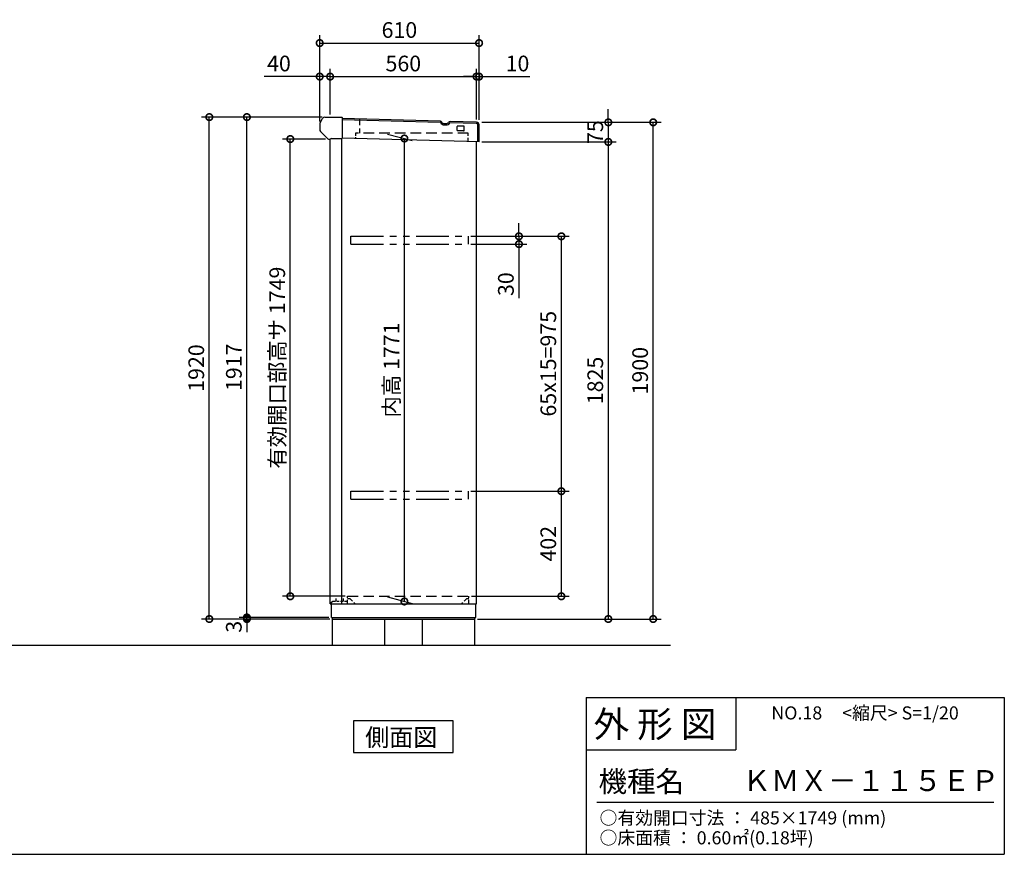
# Model space of a CAD drawing. Extents: x 70 to 8154, y 0 to 5196.
# Drawn here: x 4385 to 8154, y 0 to 3193 of the extents above; entities that cross this region are included whole.
import ezdxf

# ---------------------------------------------------------------- set-up
doc = ezdxf.new("R2010")
doc.units = 0
doc.header["$LTSCALE"] = 20
doc.header["$PDMODE"] = 3
doc.header["$PDSIZE"] = 2
doc.linetypes.add('HIDDEN', pattern=[0.375, 0.25, -0.125])
doc.linetypes.add('PHANTOM', pattern=[2.5, 1.25, -0.25, 0.25, -0.25, 0.25, -0.25])
doc.layers.get('0').update_dxf_attribs({"linetype": 'CONTINUOUS'})
doc.layers.get('DEFPOINTS').update_dxf_attribs({"linetype": 'CONTINUOUS'})
for name, color, linetype in [('仕様書枠', 230, 'CONTINUOUS'), ('寸法', 4, 'CONTINUOUS'), ('想像線', 6, 'PHANTOM'), ('文字', 7, 'CONTINUOUS'), ('点線', 2, 'HIDDEN'), ('細線', 5, 'CONTINUOUS'), ('部品1', 7, 'CONTINUOUS'), ('Ｇ．Ｌ', 30, 'CONTINUOUS')]:
    doc.layers.add(name, color=color, linetype=linetype)
doc.styles.add('STYLE1', font='isocp.shx', dxfattribs={"bigfont": 'bigfont.shx'})
doc.styles.add('STYLE2', font='MS PGothic.ttf')
doc.dimstyles.new('INABA_S20G', dxfattribs={"dimscale": 20, "dimtxt": 3, "dimasz": 2.5, "dimexe": 1.5, "dimexo": 0.5, "dimgap": 1, "dimtad": 3, "dimdec": 1, "dimdsep": 46, "dimtxsty": 'STYLE1', "dimblk1": 'DOTSMALL', "dimblk2": 'DOTSMALL', "dimsah": 1, "dimcen": 0, "dimclrt": 7, "dimadec": 0, "dimazin": 0, "dimtfac": 1, "dimtix": 1, "dimtmove": 0, "dimatfit": 3, "dimldrblk": 'DOTSMALL', "dimfxl": 1, "dimtolj": 1, "dimarcsym": 0})

# ---------------------------------------------------------------- blocks, each defined once
blk = doc.blocks.new('_DOTSMALL')
at = {"color": 0, "linetype": 'ByBlock', "ltscale": 50, "const_width": 0.5}
blk.add_lwpolyline([(-0.0625, 0, 1), (0.0625, 0, 1)], format="xyb", close=True, dxfattribs=at)
blk = doc.blocks.new('*D11')
at = {"color": 0, "linetype": 'ByBlock', "ltscale": 50}
for p, q in [((9415, 1583.6), (9203, 1583.6)), ((9415, 1412.3), (9415, 1613.6)), ((9455, 1583.6), (9415, 1583.6)), ((9455, 1438.6), (9455, 1613.6))]:
    blk.add_line(p, q, dxfattribs=at)
at = {"layer": 'DEFPOINTS', "color": 0, "linetype": 'ByBlock', "ltscale": 50}
for p in [(9455, 1583.6), (9415, 1402.3), (9455, 1428.6)]:
    blk.add_point(p, dxfattribs=at)
at = {"color": 0, "linetype": 'ByBlock', "ltscale": 50, "xscale": 50, "yscale": 50, "zscale": 50, "rotation": 180}
blk.add_blockref('_DOTSMALL', (9415, 1583.6), dxfattribs=at)
at = {"color": 0, "linetype": 'ByBlock', "ltscale": 50, "xscale": 50, "yscale": 50, "zscale": 50}
blk.add_blockref('_DOTSMALL', (9455, 1583.6), dxfattribs=at)
at = {"color": 7, "linetype": 'ByBlock', "ltscale": 50, "insert": (9259, 1633.6), "char_height": 60, "attachment_point": 5, "style": 'STYLE1'}
blk.add_mtext('\\A1;40', dxfattribs=at)
blk = doc.blocks.new('*D12')
at = {"color": 0, "linetype": 'ByBlock', "ltscale": 50}
for p, q in [((9455, 1438.6), (9455, 1613.6)), ((9455, 1583.6), (10015, 1583.6)), ((10015, 1418.8), (10015, 1613.6))]:
    blk.add_line(p, q, dxfattribs=at)
at = {"layer": 'DEFPOINTS', "color": 0, "linetype": 'ByBlock', "ltscale": 50}
for p in [(10015, 1583.6), (9455, 1428.6), (10015, 1408.8)]:
    blk.add_point(p, dxfattribs=at)
at = {"color": 0, "linetype": 'ByBlock', "ltscale": 50, "xscale": 50, "yscale": 50, "zscale": 50, "rotation": 180}
blk.add_blockref('_DOTSMALL', (9455, 1583.6), dxfattribs=at)
at = {"color": 0, "linetype": 'ByBlock', "ltscale": 50, "xscale": 50, "yscale": 50, "zscale": 50}
blk.add_blockref('_DOTSMALL', (10015, 1583.6), dxfattribs=at)
at = {"color": 7, "linetype": 'ByBlock', "ltscale": 50, "insert": (9735, 1633.6), "char_height": 60, "attachment_point": 5, "style": 'STYLE1'}
blk.add_mtext('\\A1;560', dxfattribs=at)
blk = doc.blocks.new('*D13')
at = {"color": 0, "linetype": 'ByBlock', "ltscale": 50}
for p, q in [((10015, 1583.6), (9965, 1583.6)), ((10015, 1418.8), (10015, 1613.6)), ((10015, 1583.6), (10025, 1583.6)), ((10025, 1418.6), (10025, 1613.6)), ((10025, 1583.6), (10219.1, 1583.6))]:
    blk.add_line(p, q, dxfattribs=at)
at = {"layer": 'DEFPOINTS', "color": 0, "linetype": 'ByBlock', "ltscale": 50}
for p in [(10025, 1583.6), (10015, 1408.8), (10025, 1408.6)]:
    blk.add_point(p, dxfattribs=at)
at = {"color": 0, "linetype": 'ByBlock', "ltscale": 50, "xscale": 50, "yscale": 50, "zscale": 50}
blk.add_blockref('_DOTSMALL', (10015, 1583.6), dxfattribs=at)
at = {"color": 0, "linetype": 'ByBlock', "ltscale": 50, "xscale": 50, "yscale": 50, "zscale": 50, "rotation": 180}
blk.add_blockref('_DOTSMALL', (10025, 1583.6), dxfattribs=at)
at = {"color": 7, "linetype": 'ByBlock', "ltscale": 50, "insert": (10172, 1633.6), "char_height": 60, "attachment_point": 5, "style": 'STYLE1'}
blk.add_mtext('\\A1;10', dxfattribs=at)
blk = doc.blocks.new('*D14')
at = {"color": 0, "linetype": 'ByBlock', "ltscale": 50}
for p, q in [((9415, 1412.3), (9415, 1741.8)), ((10025, 1418.6), (10025, 1741.8)), ((9415, 1711.8), (10025, 1711.8))]:
    blk.add_line(p, q, dxfattribs=at)
at = {"layer": 'DEFPOINTS', "color": 0, "linetype": 'ByBlock', "ltscale": 50}
for p in [(10025, 1711.8), (9415, 1402.3), (10025, 1408.6)]:
    blk.add_point(p, dxfattribs=at)
at = {"color": 0, "linetype": 'ByBlock', "ltscale": 50, "xscale": 50, "yscale": 50, "zscale": 50, "rotation": 180}
blk.add_blockref('_DOTSMALL', (9415, 1711.8), dxfattribs=at)
at = {"color": 0, "linetype": 'ByBlock', "ltscale": 50, "xscale": 50, "yscale": 50, "zscale": 50}
blk.add_blockref('_DOTSMALL', (10025, 1711.8), dxfattribs=at)
at = {"color": 7, "linetype": 'ByBlock', "ltscale": 50, "insert": (9720, 1761.8), "char_height": 60, "attachment_point": 5, "style": 'STYLE1'}
blk.add_mtext('\\A1;610', dxfattribs=at)
blk = doc.blocks.new('*D15')
at = {"color": 0, "linetype": 'ByBlock', "ltscale": 50}
for p, q in [((10035, 1333.6), (10549.5, 1333.6)), ((10519.5, 1333.6), (10519.5, -491.4)), ((10019, -491.4), (10549.5, -491.4))]:
    blk.add_line(p, q, dxfattribs=at)
at = {"layer": 'DEFPOINTS', "color": 0, "linetype": 'ByBlock', "ltscale": 50}
for p in [(10025, 1333.6), (10009, -491.4), (10519.5, -491.4)]:
    blk.add_point(p, dxfattribs=at)
at = {"color": 0, "linetype": 'ByBlock', "ltscale": 50, "xscale": 50, "yscale": 50, "zscale": 50}
for p, rotation in [((10519.5, 1333.6), 90), ((10519.5, -491.4), 270)]:
    blk.add_blockref('_DOTSMALL', p, dxfattribs=dict(at, rotation=rotation))
at = {"color": 7, "linetype": 'ByBlock', "ltscale": 50, "insert": (10469.5, 421.1), "char_height": 60, "attachment_point": 5, "rotation": 90, "style": 'STYLE1'}
blk.add_mtext('\\A1;1825', dxfattribs=at)
blk = doc.blocks.new('*D16')
at = {"color": 0, "linetype": 'ByBlock', "ltscale": 50}
for p, q in [((10519.5, 1408.6), (10519.5, 1458.6)), ((10035, 1408.6), (10549.5, 1408.6)), ((10519.5, 1408.6), (10519.5, 1333.6)), ((10035, 1333.6), (10549.5, 1333.6)), ((10519.5, 1333.6), (10519.5, 1283.6))]:
    blk.add_line(p, q, dxfattribs=at)
at = {"layer": 'DEFPOINTS', "color": 0, "linetype": 'ByBlock', "ltscale": 50}
for p in [(10025, 1408.6), (10025, 1333.6), (10519.5, 1333.6)]:
    blk.add_point(p, dxfattribs=at)
at = {"color": 0, "linetype": 'ByBlock', "ltscale": 50, "xscale": 50, "yscale": 50, "zscale": 50}
for p, rotation in [((10519.5, 1408.6), 270), ((10519.5, 1333.6), 90)]:
    blk.add_blockref('_DOTSMALL', p, dxfattribs=dict(at, rotation=rotation))
at = {"color": 7, "linetype": 'ByBlock', "ltscale": 50, "insert": (10469.5, 1371.1), "char_height": 60, "attachment_point": 5, "rotation": 90, "style": 'STYLE1'}
blk.add_mtext('\\A1;75', dxfattribs=at)
blk = doc.blocks.new('*D17')
at = {"color": 0, "linetype": 'ByBlock', "ltscale": 50}
for p, q in [((10035, 1408.6), (10721.3, 1408.6)), ((10691.3, -491.4), (10691.3, 1408.6)), ((10019, -491.4), (10721.3, -491.4))]:
    blk.add_line(p, q, dxfattribs=at)
at = {"layer": 'DEFPOINTS', "color": 0, "linetype": 'ByBlock', "ltscale": 50}
for p in [(10025, 1408.6), (10691.3, 1408.6), (10009, -491.4)]:
    blk.add_point(p, dxfattribs=at)
at = {"color": 0, "linetype": 'ByBlock', "ltscale": 50, "xscale": 50, "yscale": 50, "zscale": 50}
for p, rotation in [((10691.3, 1408.6), 90), ((10691.3, -491.4), 270)]:
    blk.add_blockref('_DOTSMALL', p, dxfattribs=dict(at, rotation=rotation))
at = {"color": 7, "linetype": 'ByBlock', "ltscale": 50, "insert": (10641.3, 458.6), "char_height": 60, "attachment_point": 5, "rotation": 90, "style": 'STYLE1'}
blk.add_mtext('\\A1;1900', dxfattribs=at)
blk = doc.blocks.new('*D18')
at = {"color": 0, "linetype": 'ByBlock', "ltscale": 50}
for p, q in [((9424.5, 1428.6), (9106.4, 1428.6)), ((9136.4, -485.4), (9136.4, 1428.6))]:
    blk.add_line(p, q, dxfattribs=at)
at = {"layer": 'DEFPOINTS', "color": 0, "linetype": 'ByBlock', "ltscale": 50}
for p in [(9136.4, 1428.6), (9434.5, 1428.6), (9460, -485.4)]:
    blk.add_point(p, dxfattribs=at)
at = {"color": 0, "linetype": 'ByBlock', "ltscale": 50, "xscale": 50, "yscale": 50, "zscale": 50}
for p, rotation in [((9136.4, 1428.6), 90), ((9136.4, -485.4), 270)]:
    blk.add_blockref('_DOTSMALL', p, dxfattribs=dict(at, rotation=rotation))
at = {"color": 7, "linetype": 'ByBlock', "ltscale": 50, "insert": (9086.4, 471.6), "char_height": 60, "attachment_point": 5, "rotation": 90, "style": 'STYLE1'}
blk.add_mtext('\\A1;1917', dxfattribs=at)
blk = doc.blocks.new('*D19')
at = {"color": 0, "linetype": 'ByBlock', "ltscale": 50}
for p, q in [((9424.5, 1428.6), (8962.6, 1428.6)), ((8992.6, -491.4), (8992.6, 1428.6)), ((9454, -491.4), (8962.6, -491.4))]:
    blk.add_line(p, q, dxfattribs=at)
at = {"layer": 'DEFPOINTS', "color": 0, "linetype": 'ByBlock', "ltscale": 50}
for p in [(8992.6, 1428.6), (9434.5, 1428.6), (9464, -491.4)]:
    blk.add_point(p, dxfattribs=at)
at = {"color": 0, "linetype": 'ByBlock', "ltscale": 50, "xscale": 50, "yscale": 50, "zscale": 50}
for p, rotation in [((8992.6, 1428.6), 90), ((8992.6, -491.4), 270)]:
    blk.add_blockref('_DOTSMALL', p, dxfattribs=dict(at, rotation=rotation))
at = {"color": 7, "linetype": 'ByBlock', "ltscale": 50, "insert": (8942.6, 468.6), "char_height": 60, "attachment_point": 5, "rotation": 90, "style": 'STYLE1'}
blk.add_mtext('\\A1;1920', dxfattribs=at)
blk = doc.blocks.new('*D20')
at = {"color": 0, "linetype": 'ByBlock', "ltscale": 50}
for p, q in [((9675, 1363.9), (9769.2, 1338.7)), ((9739.2, -424.3), (9739.2, 1346.7)), ((9675, -407.1), (9769.2, -432.3))]:
    blk.add_line(p, q, dxfattribs=at)
at = {"layer": 'DEFPOINTS', "color": 0, "linetype": 'ByBlock', "ltscale": 50}
for p in [(9665, 1366.6), (9739.2, 1346.7), (9665, -404.4)]:
    blk.add_point(p, dxfattribs=at)
at = {"color": 0, "linetype": 'ByBlock', "ltscale": 50, "xscale": 50, "yscale": 50, "zscale": 50}
for p, rotation in [((9739.2, 1346.7), 90), ((9739.2, -424.3), 270)]:
    blk.add_blockref('_DOTSMALL', p, dxfattribs=dict(at, rotation=rotation))
at = {"color": 7, "linetype": 'ByBlock', "ltscale": 50, "insert": (9689.2, 461.2), "char_height": 60, "attachment_point": 5, "rotation": 90, "style": 'STYLE1'}
blk.add_mtext('\\A1;内高 1771', dxfattribs=at)
blk = doc.blocks.new('*D21')
at = {"color": 0, "linetype": 'ByBlock', "ltscale": 50}
for p, q in [((9437, 1344.6), (9272.5, 1344.6)), ((9302.5, -404.4), (9302.5, 1344.6)), ((9512, -404.4), (9272.5, -404.4))]:
    blk.add_line(p, q, dxfattribs=at)
at = {"layer": 'DEFPOINTS', "color": 0, "linetype": 'ByBlock', "ltscale": 50}
for p in [(9302.5, 1344.6), (9447, 1344.6), (9522, -404.4)]:
    blk.add_point(p, dxfattribs=at)
at = {"color": 0, "linetype": 'ByBlock', "ltscale": 50, "xscale": 50, "yscale": 50, "zscale": 50}
for p, rotation in [((9302.5, 1344.6), 90), ((9302.5, -404.4), 270)]:
    blk.add_blockref('_DOTSMALL', p, dxfattribs=dict(at, rotation=rotation))
at = {"color": 7, "linetype": 'ByBlock', "ltscale": 50, "insert": (9252.5, 470.1), "char_height": 60, "attachment_point": 5, "rotation": 90, "style": 'STYLE1'}
blk.add_mtext('\\A1;有効開口部高サ 1749', dxfattribs=at)
blk = doc.blocks.new('*D22')
at = {"color": 0, "linetype": 'ByBlock', "ltscale": 50}
for p, q in [((9994, -2.4), (10369.9, -2.4)), ((10339.9, -404.4), (10339.9, -2.4)), ((9996, -404.4), (10369.9, -404.4))]:
    blk.add_line(p, q, dxfattribs=at)
at = {"layer": 'DEFPOINTS', "color": 0, "linetype": 'ByBlock', "ltscale": 50}
for p in [(9984, -2.4), (10339.9, -2.4), (9986, -404.4)]:
    blk.add_point(p, dxfattribs=at)
at = {"color": 0, "linetype": 'ByBlock', "ltscale": 50, "xscale": 50, "yscale": 50, "zscale": 50}
for p, rotation in [((10339.9, -2.4), 90), ((10339.9, -404.4), 270)]:
    blk.add_blockref('_DOTSMALL', p, dxfattribs=dict(at, rotation=rotation))
at = {"color": 7, "linetype": 'ByBlock', "ltscale": 50, "insert": (10289.8, -203.4), "char_height": 60, "attachment_point": 5, "rotation": 90, "style": 'STYLE1'}
blk.add_mtext('\\A1;402', dxfattribs=at)
blk = doc.blocks.new('*D23')
at = {"color": 0, "linetype": 'ByBlock', "ltscale": 50}
for p, q in [((9136.4, -485.4), (9136.4, -435.4)), ((9450, -485.4), (9106.4, -485.4)), ((9136.4, -491.4), (9136.4, -485.4)), ((9136.4, -491.4), (9136.4, -485.4)), ((9454, -491.4), (9106.4, -491.4)), ((9136.4, -491.4), (9136.4, -541.4))]:
    blk.add_line(p, q, dxfattribs=at)
at = {"layer": 'DEFPOINTS', "color": 0, "linetype": 'ByBlock', "ltscale": 50}
for p in [(9136.4, -485.4), (9460, -485.4), (9464, -491.4)]:
    blk.add_point(p, dxfattribs=at)
at = {"color": 0, "linetype": 'ByBlock', "ltscale": 50, "xscale": 50, "yscale": 50, "zscale": 50}
for p, rotation in [((9136.4, -485.4), 270), ((9136.4, -491.4), 90)]:
    blk.add_blockref('_DOTSMALL', p, dxfattribs=dict(at, rotation=rotation))
at = {"color": 7, "linetype": 'ByBlock', "ltscale": 50, "insert": (9086.4, -521), "char_height": 60, "attachment_point": 5, "rotation": 90, "style": 'STYLE1'}
blk.add_mtext('\\A1;3', dxfattribs=at)
blk = doc.blocks.new('*D24')
at = {"color": 0, "linetype": 'ByBlock', "ltscale": 50}
for p, q in [((9994, 972.6), (10369.9, 972.6)), ((10339.9, -2.4), (10339.9, 972.6))]:
    blk.add_line(p, q, dxfattribs=at)
at = {"layer": 'DEFPOINTS', "color": 0, "linetype": 'ByBlock', "ltscale": 50}
for p in [(9984, 972.6), (10339.9, 972.6), (9984, -2.4)]:
    blk.add_point(p, dxfattribs=at)
at = {"color": 0, "linetype": 'ByBlock', "ltscale": 50, "xscale": 50, "yscale": 50, "zscale": 50}
for p, rotation in [((10339.9, 972.6), 90), ((10339.9, -2.4), 270)]:
    blk.add_blockref('_DOTSMALL', p, dxfattribs=dict(at, rotation=rotation))
at = {"color": 7, "linetype": 'ByBlock', "ltscale": 50, "insert": (10289.9, 485.1), "char_height": 60, "attachment_point": 5, "rotation": 90, "style": 'STYLE1'}
blk.add_mtext('\\A1;65x15=975', dxfattribs=at)
blk = doc.blocks.new('*D25')
at = {"color": 0, "linetype": 'ByBlock', "ltscale": 50}
for p, q in [((10177.5, 972.6), (10177.5, 1022.6)), ((9994, 972.6), (10207.5, 972.6)), ((9994, 942.6), (10207.5, 942.6)), ((10177.5, 972.6), (10177.5, 942.6)), ((10177.5, 942.6), (10177.5, 736.6))]:
    blk.add_line(p, q, dxfattribs=at)
at = {"layer": 'DEFPOINTS', "color": 0, "linetype": 'ByBlock', "ltscale": 50}
for p in [(9984, 972.6), (9984, 942.6), (10177.5, 942.6)]:
    blk.add_point(p, dxfattribs=at)
at = {"color": 0, "linetype": 'ByBlock', "ltscale": 50, "xscale": 50, "yscale": 50, "zscale": 50}
for p, rotation in [((10177.5, 972.6), 270), ((10177.5, 942.6), 90)]:
    blk.add_blockref('_DOTSMALL', p, dxfattribs=dict(at, rotation=rotation))
at = {"color": 7, "linetype": 'ByBlock', "ltscale": 50, "insert": (10127.5, 789.6), "char_height": 60, "attachment_point": 5, "rotation": 90, "style": 'STYLE1'}
blk.add_mtext('\\A1;30', dxfattribs=at)

msp = doc.modelspace()

# ---------------------------------------------------------------- linework, layer by layer
at = {"layer": '仕様書枠', "linetype": 'Continuous', "ltscale": 50}
for p, q in [((6553.6, 600), (6553.6, 0)), ((7125.6, 600), (7125.6, 400))]:
    msp.add_line(p, q, dxfattribs=at)
at = {"layer": '仕様書枠', "ltscale": 50}
for p, q in [((6553.6, 600), (8153.6, 600)), ((8153.6, 600), (8153.6, 0)), ((6553.6, 400), (7125.6, 400)), ((70, 0), (8153.6, 0))]:
    msp.add_line(p, q, dxfattribs=at)
at = {"layer": '想像線', "ltscale": 5}
for p, q in [((5652.6, 2364), (6102.6, 2364)), ((5652.6, 2334), (6102.6, 2334)), ((5652.6, 1389), (6102.6, 1389)), ((5652.6, 1359), (6102.6, 1359))]:
    msp.add_line(p, q, dxfattribs=at)
at = {"layer": '想像線', "ltscale": 8}
for p, q in [((5652.6, 2334), (5652.6, 2364)), ((6102.6, 2334), (6102.6, 2364)), ((5652.6, 1359), (5652.6, 1389)), ((6102.6, 1359), (6102.6, 1389))]:
    msp.add_line(p, q, dxfattribs=at)
at = {"layer": '文字', "color": 7, "ltscale": 50}
msp.add_line((6593.6, 200), (8113.6, 200), dxfattribs=at)
at = {"layer": '点線', "ltscale": 5}
msp.add_line((5685.6, 2813.52), (5685.6, 2758), dxfattribs=at)
at = {"layer": '点線', "ltscale": 8}
for p, q in [((6101.6, 2758), (5670.6, 2758)), ((5640.6, 987), (6104.6, 987))]:
    msp.add_line(p, q, dxfattribs=at)
at = {"layer": '点線', "ltscale": 2}
for p, q in [((5670.6, 2758), (5670.6, 2738.55)), ((5583.6, 968), (5640.6, 968)), ((5640.6, 978.5), (5648.6, 978.5)), ((6096.6, 978.5), (6104.6, 978.5))]:
    msp.add_line(p, q, dxfattribs=at)
at = {"layer": '点線', "ltscale": 3}
for p, q in [((6101.6, 2726.2), (6101.6, 2758)), ((5640.6, 958), (5640.6, 987)), ((6104.6, 958), (6104.6, 987)), ((5578.6, 965), (5583.6, 968)), ((5578.6, 958), (5578.6, 965)), ((5596.1, 968), (5596.1, 978.5)), ((5624.1, 968), (5624.1, 978.5)), ((5648.6, 978.5), (5669.1, 958)), ((6096.6, 978.5), (6076.1, 958))]:
    msp.add_line(p, q, dxfattribs=at)
at = {"layer": '細線', "ltscale": 50}
for p, q in [((5995.24, 2799.25), (5619.96, 2810)), ((6010.11, 2790.12), (6016.8, 2789.93)), ((6133.74, 2795.28), (6032.15, 2798.19)), ((6138.6, 2725.14), (6138.6, 2790.28)), ((6059.6, 2769.84), (6059.6, 2783.84)), ((6084.56, 2767.33), (6061.56, 2767.84)), ((6084.64, 2785.33), (6061.64, 2785.84)), ((6086.6, 2769.32), (6086.6, 2783.33))]:
    msp.add_line(p, q, dxfattribs=at)
for centre, radius, start, end in [((5995.21, 2798.25), 1, 28.55217, 88.34867), ((6010.58, 2806.61), 16.5, 208.54835, 268.35914), ((6017.26, 2806.42), 16.5, 268.35887, 328.16966), ((6032.12, 2797.19), 1, 88.36481, 148.16749), ((6133.6, 2790.28), 5, 0, 88.35874), ((6061.6, 2783.84), 2, 88.72414, 180), ((6061.6, 2769.84), 2, 180, 268.72414), ((6084.6, 2769.32), 2, 268.72414, 0), ((6084.6, 2783.33), 2, 0, 88.72414)]:
    msp.add_arc(centre, radius, start, end, dxfattribs=at)
at = {"layer": '部品1'}
for p, q in [((5533.6, 2793.67), (5533.6, 2772.07)), ((5534.94, 2798.67), (5544.37, 2815)), ((5553.03, 2820), (5619.1, 2820)), ((5620.1, 2819), (5620.1, 2739.09)), ((5536.53, 2765), (5565.06, 2736.46)), ((5620.1, 2786.9), (5620.1, 2786.9)), ((5568.6, 2735), (5573.6, 2735)), ((5579.21, 2738.09), (5619.1, 2738.09)), ((6044.47, 509.95), (5662.73, 509.95)), ((5662.73, 509.95), (5662.73, 390)), ((6044.47, 390), (6044.47, 509.95)), ((5662.73, 390), (6044.47, 390))]:
    msp.add_line(p, q, dxfattribs=at)
at = {"layer": '部品1', "ltscale": 50}
for p, q in [((5995.38, 2804.25), (5620.1, 2815)), ((6133.89, 2800.28), (6032.3, 2803.19)), ((6143.6, 2725), (6143.6, 2790.28)), ((5573.6, 958), (5573.6, 2735)), ((5618.6, 958), (5618.6, 2738.09)), ((6143.6, 2725), (5620.1, 2740)), ((6133.6, 958), (6133.6, 2725.29)), ((5573.6, 958), (6133.6, 958)), ((5578.6, 906), (5578.6, 958)), ((6131.6, 906), (6131.6, 958)), ((5578.6, 906), (6131.6, 906)), ((5582.6, 900), (5582.6, 906)), ((6127.6, 800), (6127.6, 906)), ((5582.6, 900), (6127.6, 900)), ((5582.6, 800), (5582.6, 900)), ((5782.6, 800), (5782.6, 900)), ((5927.6, 800), (5927.6, 900))]:
    msp.add_line(p, q, dxfattribs=at)
at = {"layer": '部品1', "ltscale": 2}
msp.add_line((6010.25, 2795.12), (6016.95, 2794.93), dxfattribs=at)
at = {"layer": '部品1'}
for centre, radius, start, end in [((5543.6, 2793.67), 10, 150, 180), ((5553.03, 2810), 10, 90, 150), ((5619.1, 2819), 1, 360, 90), ((5543.6, 2772.07), 10, 180, 225), ((5568.6, 2740), 5, 225, 270), ((5578.83, 2732.14), 5.96, 86.32613, 151.33579), ((5619.1, 2739.09), 1, 270, 0)]:
    msp.add_arc(centre, radius, start, end, dxfattribs=at)
at = {"layer": '部品1', "ltscale": 2}
for centre, radius, start, end in [((5995.21, 2798.25), 6, 28.55217, 88.34867), ((6010.58, 2806.61), 11.5, 208.54835, 268.35914), ((6017.26, 2806.42), 11.5, 268.35887, 328.16966), ((6032.12, 2797.19), 6, 88.36481, 148.16749)]:
    msp.add_arc(centre, radius, start, end, dxfattribs=at)
at = {"layer": '部品1', "ltscale": 50}
msp.add_arc((6133.6, 2790.28), 10, 0, 88.35874, dxfattribs=at)
at = {"layer": 'Ｇ．Ｌ', "ltscale": 50}
msp.add_line((1942.1, 800), (6875.57, 800), dxfattribs=at)

# ---------------------------------------------------------------- texts
at = {"layer": '文字', "color": 7, "ltscale": 50, "style": 'STYLE2'}
for s, height, p in [('NO.18     <縮尺> S=1/20', 50, (7262.07, 515.78)), ('外 形 図', 100, (6581.49, 447.55)), ('機種名', 80, (6600.72, 238.64)), ('ＫＭＸ－１１５ＥＰ', 80, (7151.29, 241.95)), ('○有効開口寸法 ： 485×1749 (mm)', 50, (6604.7, 114.27)), ('○床面積 ： 0.60㎡(0.18坪) \u3000', 50, (6604.7, 38.05))]:
    msp.add_text(s, height=height, dxfattribs=at).set_placement(p)
at = {"layer": '部品1', "style": 'STYLE2'}
msp.add_text('側面図', height=67.5, dxfattribs=at).set_placement((5707.46, 413.5))

# ---------------------------------------------------------------- dimensions: what is measured, and where the dimension line sits
at = {"layer": '寸法', "ltscale": 50}
for base, p1, p2, picture, middle in [((6143.6, 3103.22), (5533.6, 2793.67), (6143.6, 2800), '*D14', (5838.6, 3153.22)), ((6133.6, 2975.02), (5573.6, 2820), (6133.6, 2800.23), '*D12', (5853.6, 3025.02))]:
    dim = msp.add_linear_dim(base=base, p1=p1, p2=p2, dimstyle='INABA_S20G', dxfattribs=at)
    dim.commit()
    dim.dimension.update_dxf_attribs({"geometry": picture, "text_midpoint": middle, "insert": (-3881.42, 1391.4)})
for base, p1, p2, picture, middle in [((5573.6, 2975.02), (5533.6, 2793.67), (5573.6, 2820), '*D11', (5377.58, 2975.02)), ((6143.6, 2975.02), (6133.6, 2800.23), (6143.6, 2800), '*D13', (6290.62, 2975.02))]:
    dim = msp.add_linear_dim(base=base, p1=p1, p2=p2, dimstyle='INABA_S20G', dxfattribs=at)
    dim.commit()
    dim.dimension.update_dxf_attribs({"geometry": picture, "text_midpoint": middle, "dimtype": 160, "insert": (-3881.42, 1391.4)})
for base, p1, p2, picture, middle in [((5111.17, 2820), (5582.6, 900), (5553.03, 2820), '*D19', (5061.15, 1860)), ((6809.91, 2800), (6127.6, 900), (6143.6, 2800), '*D17', (6759.91, 1850)), ((6458.43, 1389), (6104.6, 987), (6102.6, 1389), '*D22', (6408.42, 1188))]:
    dim = msp.add_linear_dim(base=base, p1=p1, p2=p2, angle=90, dimstyle='INABA_S20G', dxfattribs=at)
    dim.commit()
    dim.dimension.update_dxf_attribs({"geometry": picture, "text_midpoint": middle, "insert": (-3881.42, 1391.4)})
for base, p1, p2, text, picture, middle in [((5254.96, 2820), (5578.6, 906), (5553.03, 2820), '1917', '*D18', (5204.96, 1863)), ((6458.43, 2364), (6102.6, 1389), (6102.6, 2364), '65x15=<>', '*D24', (6408.43, 1876.5))]:
    dim = msp.add_linear_dim(base=base, p1=p1, p2=p2, angle=90, text=text, dimstyle='INABA_S20G', override={"dimse1": 1, "dimtmove": 1}, dxfattribs=at)
    dim.commit()
    dim.dimension.update_dxf_attribs({"geometry": picture, "text_midpoint": middle, "insert": (-3881.42, 1391.4)})
for base, p1, p2, picture, middle in [((6638.06, 2725), (6143.6, 2800), (6143.6, 2725), '*D16', (6588.06, 2762.5)), ((6638.06, 900), (6143.6, 2725), (6127.6, 900), '*D15', (6588.05, 1812.5))]:
    dim = msp.add_linear_dim(base=base, p1=p1, p2=p2, angle=90, dimstyle='INABA_S20G', override={"dimtmove": 2}, dxfattribs=at)
    dim.commit()
    dim.dimension.update_dxf_attribs({"geometry": picture, "text_midpoint": middle, "insert": (-3881.42, 1391.4)})
for base, p1, p2, text, picture, middle in [((5421.08, 2736), (5640.6, 987), (5565.6, 2736), '有効開口部高サ <>', '*D21', (5371.08, 1861.5)), ((5857.73, 2738.14), (5783.6, 987), (5783.6, 2758), '内高 <>', '*D20', (5807.73, 1852.64))]:
    dim = msp.add_linear_dim(base=base, p1=p1, p2=p2, angle=90, text=text, dimstyle='INABA_S20G', dxfattribs=at)
    dim.commit()
    dim.dimension.update_dxf_attribs({"geometry": picture, "text_midpoint": middle, "insert": (-3881.42, 1391.4)})
dim = msp.add_linear_dim(base=(6296.09, 2334), p1=(6102.6, 2364), p2=(6102.6, 2334), angle=90, dimstyle='INABA_S20G', dxfattribs=at)
dim.commit()
dim.dimension.update_dxf_attribs({"geometry": '*D25', "text_midpoint": (6296.09, 2180.98), "dimtype": 160, "insert": (-3881.42, 1391.4)})
dim = msp.add_linear_dim(base=(5254.96, 906), p1=(5582.6, 900), p2=(5578.6, 906), angle=90, text='3', dimstyle='INABA_S20G', override={"dimtmove": 2}, dxfattribs=at)
dim.commit()
dim.dimension.update_dxf_attribs({"geometry": '*D23', "text_midpoint": (5204.96, 870.42), "dimtype": 160, "insert": (-3881.42, 1391.4)})

doc.saveas('drawing.dxf')
